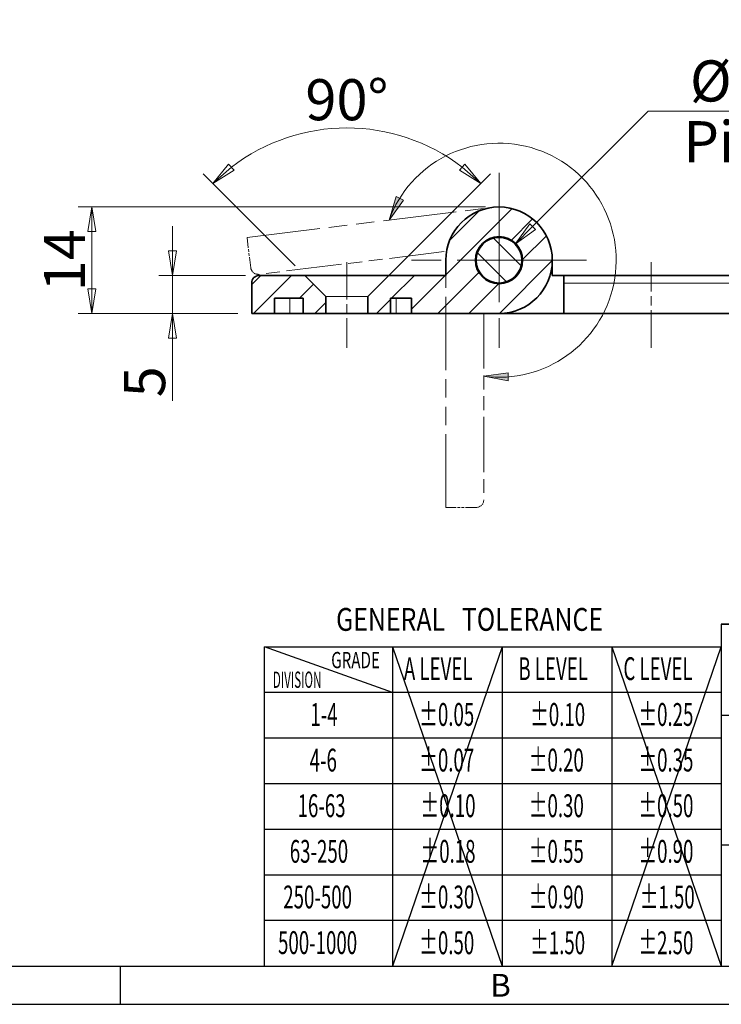
# Model space of a CAD drawing. Extents: x 0 to 367, y 0 to 257.
# Drawn here: x 92 to 184, y 0 to 129 of the extents above; entities that cross this region are included whole.
import ezdxf
from ezdxf.enums import TextEntityAlignment as Align

# ---------------------------------------------------------------- set-up
doc = ezdxf.new("R2010")
doc.units = 0
doc.header["$LTSCALE"] = 3
doc.header["$MEASUREMENT"] = 0
for name, pattern in [('AUSGEZOGEN', [0]), ('CHAIN', [0.3543, 0.2362, -0.0295, 0.0591, -0.0295]), ('DOUBLE_DASH_CHAIN', [1.2403, 0.6614, -0.0827, 0.1654, -0.0827, 0.1654, -0.0827])]:
    doc.linetypes.add(name, pattern=pattern)
doc.layers.get('0').update_dxf_attribs({"linetype": 'CONTINUOUS'})
doc.layers.get('Defpoints').update_dxf_attribs({"linetype": 'CONTINUOUS'})
for name, color, linetype, lineweight in [('KB_Center', 6, 'CHAIN', 13), ('KB_Continuous_Out', 7, 'CONTINUOUS', 35), ('KB_Continuous_thin', 8, 'CONTINUOUS', 13), ('KB_Dimension', 16, 'CONTINUOUS', 13), ('KB_Hatch', 8, 'CONTINUOUS', 13), ('KB_Imaginary', 5, 'DOUBLE_DASH_CHAIN', 13)]:
    doc.layers.add(name, color=color, linetype=linetype, lineweight=lineweight)
doc.styles.add('KB_dim', font='tahoma.ttf')
doc.styles.add('style1', font='gulim.ttc')
doc.styles.add('TXT', font='simplex.shx', dxfattribs={"bigfont": 'whgtxt.shx'})
doc.dimstyles.new('KBMT', dxfattribs={"dimscale": 1.8, "dimtxt": 3, "dimasz": 1.8, "dimexe": 1, "dimexo": 1, "dimgap": 0.5, "dimtad": 1, "dimtoh": 1, "dimrnd": 1e-08, "dimdsep": 46, "dimtxsty": 'KB_dim', "dimblk": 'Filled-1', "dimcen": 0.09, "dimdle": 10, "dimclrd": 256, "dimclre": 256, "dimclrt": 30, "dimazin": 2, "dimtfac": 1.1684, "dimtmove": 0, "dimatfit": 3, "dimldrblk": 'Filled-1', "dimfxl": 0, "dimtolj": 1, "dimlwd": -1, "dimlwe": -1, "dimarcsym": 0})

# ---------------------------------------------------------------- blocks, each defined once
blk = doc.blocks.new('Filled-1')
at = {"color": 0}
for p, q in [((0, 0), (-1, 0.167)), ((-1, 0.167), (-1, -0.167)), ((-1, 0), (0, 0)), ((-1, -0.167), (0, 0))]:
    blk.add_line(p, q, dxfattribs=at)
at = {"color": 0, "flags": 128}
blk.add_lwpolyline([(-1, -0.167), (0, 0), (-1, 0.167), (-1, -0.167)], dxfattribs=at)
at = {"color": 0}
blk.add_solid([(-1, -0.167), (0, 0), (-1, 0.167), (-1, -0.167)], dxfattribs=at)
blk = doc.blocks.new('*D12')
at = {"layer": 'Defpoints', "color": 0}
for p in [(123.3, 95.84), (111.89, 90.84), (122.3, 90.84)]:
    blk.add_point(p, dxfattribs=at)
at = {"layer": 'KB_Dimension', "color": 6}
for p, q in [((111.89, 99.08), (111.89, 102.32)), ((121.5, 95.84), (110.09, 95.84)), ((111.89, 95.84), (111.89, 90.84)), ((120.5, 90.84), (110.09, 90.84)), ((111.89, 90.84), (111.89, 79.34)), ((111.89, 87.6), (111.89, 84.36))]:
    blk.add_line(p, q, dxfattribs=at)
at = {"layer": 'KB_Dimension', "color": 6, "xscale": 3.23999991416931, "yscale": 3.23999991416931, "zscale": 3.23999991416931}
for p, rotation in [((111.89, 95.84), 270), ((111.89, 90.84), 90)]:
    blk.add_blockref('Filled-1', p, dxfattribs=dict(at, rotation=rotation))
at = {"layer": 'KB_Dimension', "color": 7, "insert": (108.23, 81.85), "char_height": 5.4, "attachment_point": 5, "rotation": 90, "style": 'KB_dim'}
blk.add_mtext('\\A1;5', dxfattribs=at)
blk = doc.blocks.new('*D13')
at = {"layer": 'Defpoints', "color": 0}
for p in [(101.3, 104.84), (154.8, 104.84), (122.3, 90.84)]:
    blk.add_point(p, dxfattribs=at)
at = {"layer": 'KB_Dimension', "color": 6}
for p, q in [((153, 104.84), (99.5, 104.84)), ((101.3, 94.08), (101.3, 101.6)), ((120.5, 90.84), (99.5, 90.84))]:
    blk.add_line(p, q, dxfattribs=at)
at = {"layer": 'KB_Dimension', "color": 6, "xscale": 3.23999991416931, "yscale": 3.23999991416931, "zscale": 3.23999991416931}
for p, rotation in [((101.3, 104.84), 90), ((101.3, 90.84), 270)]:
    blk.add_blockref('Filled-1', p, dxfattribs=dict(at, rotation=rotation))
at = {"layer": 'KB_Dimension', "color": 7, "insert": (97.7, 97.84), "char_height": 5.4, "attachment_point": 5, "rotation": 90, "style": 'KB_dim'}
blk.add_mtext('\\A1;14', dxfattribs=at)
blk = doc.blocks.new('*D18')
at = {"layer": 'Defpoints', "color": 0}
for p in [(141.24, 114.38), (129.3, 95.84), (137.55, 93.09), (134.8, 90.34)]:
    blk.add_point(p, dxfattribs=at)
at = {"layer": 'KB_Dimension', "color": 6}
for p, q in [((128.02, 97.11), (115.92, 109.21)), ((138.82, 94.36), (153.67, 109.21))]:
    blk.add_line(p, q, dxfattribs=at)
blk.add_arc((134.8, 90.34), 24.89, 52.4626, 127.5374, dxfattribs=at)
at = {"layer": 'KB_Dimension', "color": 6, "xscale": 3.23999991416931, "yscale": 3.23999991416931, "zscale": 3.23999991416931}
for p, rotation in [((117.19, 107.94), 221.2687204918426), ((152.4, 107.94), 318.7312795081574)]:
    blk.add_blockref('Filled-1', p, dxfattribs=dict(at, rotation=rotation))
at = {"layer": 'KB_Dimension', "color": 7, "insert": (134.8, 118.94), "char_height": 5.4, "attachment_point": 5, "style": 'KB_dim'}
blk.add_mtext('\\A1;90%%d', dxfattribs=at)
blk = doc.blocks.new('*D19')
at = {"layer": 'Defpoints', "color": 0}
for p in [(156.92, 99.96), (152.68, 95.72)]:
    blk.add_point(p, dxfattribs=at)
at = {"layer": 'KB_Dimension', "color": 6}
for p, q in [((174.39, 117.43), (159.21, 102.25)), ((189.53, 117.43), (174.39, 117.43))]:
    blk.add_line(p, q, dxfattribs=at)
at = {"layer": 'KB_Dimension'}
for p, q in [((154.64, 97.84), (154.96, 97.84)), ((154.8, 97.67), (154.8, 98))]:
    blk.add_line(p, q, dxfattribs=at)
at = {"layer": 'KB_Dimension', "color": 6, "xscale": 3.23999991416931, "yscale": 3.23999991416931, "zscale": 3.23999991416931, "rotation": 224.9999999999925}
blk.add_blockref('Filled-1', (156.92, 99.96), dxfattribs=at)
at = {"layer": 'KB_Dimension', "color": 7, "insert": (183.84, 121.41), "char_height": 5.4, "attachment_point": 5, "style": 'KB_dim'}
blk.add_mtext('\\A1; Ø6', dxfattribs=at)

msp = doc.modelspace()

# ---------------------------------------------------------------- hatches: boundary and pattern name
at = {"layer": 'KB_Hatch'}
for points in [[(142.2289, 105.7537), (141.271, 106.223), (140.3421, 103.1147)], [(155.9823, 81.962), (156.0102, 83.0283), (152.7973, 82.5789)]]:
    msp.add_hatch(color=6, dxfattribs=at).paths.add_polyline_path(points)
h = msp.add_hatch(dxfattribs=at)
h.set_pattern_fill('ANSI31', color=256, scale=22.86, style=0)
h.set_pattern_definition([(45, (-198.2224, -136.9647), (-2.020558, 2.020558), [])])
edge = h.paths.add_edge_path()
edge.add_line((123.2973, 95.837), (129.2973, 95.837))
edge.add_line((129.2973, 95.837), (132.0473, 93.087))
edge.add_line((132.0473, 93.087), (132.0473, 90.837))
edge.add_line((132.0473, 90.837), (129.0473, 90.837))
edge.add_line((129.0473, 90.837), (129.0473, 92.837))
edge.add_line((129.0473, 92.837), (125.2973, 92.837))
edge.add_line((125.2973, 92.837), (125.2973, 90.837))
edge.add_line((125.2973, 90.837), (122.2973, 90.837))
edge.add_line((122.2973, 90.837), (122.2973, 94.837))
edge.add_ellipse((123.2973, 94.837), major_axis=(-1, 0), ratio=1, start_angle=270, end_angle=360, ccw=False)
edge = h.paths.add_edge_path()
edge.add_line((140.2973, 95.837), (147.7973, 95.837))
edge.add_line((147.7973, 95.837), (147.7973, 97.837))
edge.add_ellipse((154.7973, 97.837), major_axis=(-7, 0), ratio=1, start_angle=90, end_angle=360, ccw=False)
edge.add_line((154.7973, 90.837), (143.2973, 90.837))
edge.add_line((143.2973, 90.837), (143.2973, 92.837))
edge.add_line((143.2973, 92.837), (140.5473, 92.837))
edge.add_line((140.5473, 92.837), (140.5473, 90.837))
edge.add_line((140.5473, 90.837), (137.5473, 90.837))
edge.add_line((137.5473, 90.837), (137.5473, 93.087))
edge.add_line((137.5473, 93.087), (140.2973, 95.837))
edge = h.paths.add_edge_path(flags=0)
edge.add_ellipse((154.7973, 97.837), major_axis=(3.1, 0), ratio=1, start_angle=0, end_angle=360)
h = msp.add_hatch(dxfattribs=at)
h.set_pattern_fill('ANSI31', color=256, scale=22.86, angle=90, style=0)
h.set_pattern_definition([(135, (-198.2224, -136.9647), (-2.020558, -2.020558), [])])
edge = h.paths.add_edge_path()
edge.add_ellipse((154.7973, 97.837), major_axis=(-3, 0), ratio=1, start_angle=0, end_angle=360)

# ---------------------------------------------------------------- linework, layer by layer
at = {"color": 3, "linetype": 'AUSGEZOGEN'}
for p, q in [((184, 49.9746), (184, 5)), ((124, 47), (184, 47)), ((124, 5), (124, 47)), ((140.8, 47), (140.8, 5)), ((184, 47), (184, 5)), ((184, 41), (124, 41)), ((184, 41), (124, 41))]:
    msp.add_line(p, q, dxfattribs=at)
at = {"color": 5}
for p, q in [((362, 49.9746), (184, 49.9746)), ((140.8, 41), (124, 47)), ((155.2, 47), (140.8, 5)), ((140.8, 47), (155.2, 5)), ((155.2, 47), (155.2, 5)), ((169.6, 47), (169.6, 5)), ((169.6, 47), (184, 5)), ((169.6, 5), (184, 47)), ((184, 35), (124, 35)), ((184, 29), (124, 29)), ((184, 23), (124, 23)), ((184, 20.9746), (362, 20.9746)), ((184, 17), (124, 17)), ((184, 11), (124, 11))]:
    msp.add_line(p, q, dxfattribs=at)
at = {"color": 3}
for p, q in [((184, 49.9746), (362, 49.9746)), ((362, 37.9746), (184, 37.9746)), ((5, 5), (362, 5)), ((105, 5), (105, 0)), ((0, 0), (367, 0))]:
    msp.add_line(p, q, dxfattribs=at)
at = {"layer": 'KB_Center', "color": 1, "linetype": 'CHAIN', "ltscale": 23.990969}
for p, q in [((154.7973, 109.337), (154.7973, 86.337)), ((166.2973, 97.837), (143.2973, 97.837))]:
    msp.add_line(p, q, dxfattribs=at)
at = {"layer": 'KB_Center', "color": 1, "linetype": 'CHAIN', "ltscale": 6.944946}
for p, q in [((134.7973, 97.587), (134.7973, 86.337)), ((174.7973, 86.337), (174.7973, 97.587))]:
    msp.add_line(p, q, dxfattribs=at)
at = {"layer": 'KB_Continuous_Out'}
for p, q in [((147.7973, 95.837), (147.7973, 97.837)), ((161.7973, 97.837), (161.7973, 95.837)), ((123.2973, 95.837), (129.2973, 95.837)), ((129.2973, 95.837), (132.0473, 93.087)), ((129.2973, 95.837), (140.2973, 95.837)), ((137.5473, 93.087), (140.2973, 95.837)), ((140.2973, 95.837), (147.7973, 95.837)), ((161.7973, 95.837), (163.2973, 95.837)), ((163.2973, 94.837), (163.2973, 95.837)), ((186.2973, 95.837), (163.2973, 95.837)), ((122.2973, 90.837), (122.2973, 94.837)), ((163.2973, 94.837), (163.2973, 90.837)), ((125.2973, 92.837), (125.2973, 90.837)), ((129.0473, 92.837), (125.2973, 92.837)), ((129.0473, 90.837), (129.0473, 92.837)), ((132.0473, 93.087), (132.0473, 90.837)), ((137.5473, 90.837), (137.5473, 93.087)), ((140.5473, 92.837), (140.5473, 90.837)), ((143.2973, 92.837), (140.5473, 92.837)), ((143.2973, 90.837), (143.2973, 92.837)), ((125.2973, 90.837), (122.2973, 90.837)), ((127.2973, 90.837), (125.2973, 90.837)), ((129.0473, 90.837), (127.2973, 90.837)), ((132.0473, 90.837), (129.0473, 90.837)), ((137.5473, 90.837), (132.0473, 90.837)), ((140.5473, 90.837), (137.5473, 90.837)), ((141.2973, 90.837), (140.5473, 90.837)), ((143.2973, 90.837), (141.2973, 90.837)), ((154.7973, 90.837), (143.2973, 90.837)), ((163.2973, 90.837), (154.7973, 90.837)), ((186.2973, 90.837), (163.2973, 90.837))]:
    msp.add_line(p, q, dxfattribs=at)
for radius in [3.1, 3]:
    msp.add_circle((154.7973, 97.837), radius, dxfattribs=at)
for centre, radius, start in [((154.7973, 97.837), 7, 270), ((123.2973, 94.837), 1, 90)]:
    msp.add_arc(centre, radius, start, 180, dxfattribs=at)
at = {"layer": 'KB_Continuous_thin'}
for p, q in [((161.7973, 95.837), (186.2973, 95.837)), ((163.2973, 94.837), (186.2973, 94.837)), ((127.2973, 90.837), (127.2973, 92.837)), ((137.5473, 93.087), (132.0473, 93.087)), ((141.2973, 90.837), (141.2973, 92.837)), ((187.2973, 90.837), (154.7973, 90.837))]:
    msp.add_line(p, q, dxfattribs=at)
at = {"layer": 'KB_Dimension', "color": 6}
for p, q in [((141.271, 106.223), (140.3421, 103.1147)), ((142.2289, 105.7537), (141.271, 106.223)), ((140.3421, 103.1147), (142.2289, 105.7537)), ((156.0102, 83.0283), (152.7973, 82.5789)), ((155.9823, 81.962), (156.0102, 83.0283)), ((152.7973, 82.5789), (155.9823, 81.962))]:
    msp.add_line(p, q, dxfattribs=at)
msp.add_arc((154.7973, 97.837), 15.3885, 262.532319, 159.942516, dxfattribs=at)
at = {"layer": 'KB_Imaginary', "ltscale": 4.85247}
for p, q in [((121.6865, 100.824), (153.9443, 104.7848)), ((147.7973, 65.337), (147.7973, 97.837))]:
    msp.add_line(p, q, dxfattribs=at)
at = {"layer": 'KB_Imaginary', "ltscale": 0.705286}
for p, q in [((122.174, 96.8538), (121.6865, 100.824)), ((151.7973, 65.337), (147.7973, 65.337))]:
    msp.add_line(p, q, dxfattribs=at)
at = {"layer": 'KB_Imaginary', "ltscale": 3.658016}
for p, q in [((147.6058, 98.969), (123.2884, 95.9832)), ((152.7973, 90.837), (152.7973, 66.337))]:
    msp.add_line(p, q, dxfattribs=at)
at = {"layer": 'KB_Imaginary', "ltscale": 0.276905}
for centre, start, end in [((123.1665, 96.9757), 187, 277), ((151.7973, 66.337), 270, 0)]:
    msp.add_arc(centre, 1, start, end, dxfattribs=at)

# ---------------------------------------------------------------- texts
at = {"color": 3, "linetype": 'AUSGEZOGEN', "style": 'TXT'}
for s, height, width, p in [('GENERAL   TOLERANCE', 3, 0.8, (133.3846, 49.1084)), ('GRADE', 2.13996, 0.683721, (132.7428, 44.1914)), ('A LEVEL', 3, 0.6, (142.2979, 42.631)), ('B LEVEL', 3, 0.6, (157.3408, 42.631)), ('C LEVEL', 3, 0.6, (171.1408, 42.631)), ('DIVISION', 2.14215, 0.518571, (125.084, 41.6097)), ('1-4', 3, 0.6, (130.0061, 36.6109)), ('%%P0.05', 3, 0.6, (144.3127, 36.6109)), ('%%P0.10', 3, 0.6, (158.8841, 36.6109)), ('%%P0.25', 3, 0.6, (173.1127, 36.6109)), ('4-6', 3, 0.6, (129.9204, 30.6109)), ('%%P0.07', 3, 0.6, (144.3127, 30.6109)), ('%%P0.20', 3, 0.6, (158.7127, 30.6109)), ('%%P0.35', 3, 0.6, (173.1127, 30.6109)), ('16-63', 3, 0.6, (128.3347, 24.6109)), ('%%P0.10', 3, 0.6, (144.4841, 24.6109)), ('%%P0.30', 3, 0.6, (158.7127, 24.6109)), ('%%P0.50', 3, 0.6, (173.1127, 24.6109)), ('63-250', 3, 0.6, (127.3061, 18.6109)), ('%%P0.18', 3, 0.6, (144.4841, 18.6109)), ('%%P0.55', 3, 0.6, (158.7127, 18.6109)), ('%%P0.90', 3, 0.6, (173.1127, 18.6109)), ('250-500', 3, 0.6, (126.4489, 12.6109)), ('%%P0.30', 3, 0.6, (144.3127, 12.6109)), ('%%P0.90', 3, 0.6, (158.7127, 12.6109)), ('%%P1.50', 3, 0.6, (173.2841, 12.6109)), ('500-1000', 3, 0.6, (125.7632, 6.6109)), ('%%P0.50', 3, 0.6, (144.3127, 6.5908)), ('%%P1.50', 3, 0.6, (158.8841, 6.5908)), ('%%P2.50', 3, 0.6, (173.1127, 6.5908))]:
    msp.add_text(s, height=height, dxfattribs=dict(at, width=width)).set_placement(p)
at = {"color": 3, "style": 'style1'}
msp.add_text('B', height=3, dxfattribs=at).set_placement((155, 2.5), align=Align.MIDDLE_CENTER)
at = {"layer": 'KB_Dimension', "color": 7, "insert": (179.0361, 116.122), "char_height": 5.4, "attachment_point": 1, "style": 'KB_dim'}
msp.add_mtext('Pin', dxfattribs=at)

# ---------------------------------------------------------------- dimensions: what is measured, and where the dimension line sits
at = {"layer": 'KB_Dimension'}
dim = msp.add_diameter_dim_2p(p1=(152.676, 95.7156), p2=(156.9187, 99.9583), text=' Ø6', dimstyle='KBMT', override={"dimtih": 1, "dimdec": 2, "dimlfac": 1, "dimclrd": 6, "dimclrt": 7, "dimtp": 0, "dimtm": 0, "dimtdec": 2, "dimtofl": 0}, dxfattribs=at)
dim.commit()
dim.dimension.update_dxf_attribs({"geometry": '*D19', "text_midpoint": (183.8359, 117.4337), "dimtype": 163})
dim = msp.add_angular_dim_3p(base=(141.2403, 114.3823), center=(134.7973, 90.337), p1=(137.5473, 93.087), p2=(129.2973, 95.837), dimstyle='KBMT', override={"dimtoh": 0, "dimclrd": 6, "dimclre": 6, "dimclrt": 7, "dimadec": 2, "dimtp": 0, "dimtm": 0, "dimtdec": 2}, dxfattribs=at)
dim.commit()
dim.dimension.update_dxf_attribs({"geometry": '*D18', "text_midpoint": (134.7973, 115.2305), "dimtype": 165})
for base, p1, p2, override, picture, middle in [((101.3045, 104.837), (122.2973, 90.837), (154.7973, 104.837), {"dimtoh": 0, "dimdec": 2, "dimclrd": 6, "dimclre": 6, "dimclrt": 7, "dimtp": 0, "dimtm": 0, "dimtdec": 2, "dimtofl": 0, "dimatfit": 1}, '*D13', (101.3045, 97.837)), ((111.889, 90.837), (123.2973, 95.837), (122.2973, 90.837), {"dimtoh": 0, "dimdec": 2, "dimclrd": 6, "dimclre": 6, "dimclrt": 7, "dimtp": 0, "dimtm": 0, "dimtdec": 2, "dimtofl": 1, "dimatfit": 1}, '*D12', (111.889, 81.8478))]:
    dim = msp.add_linear_dim(base=base, p1=p1, p2=p2, angle=270, dimstyle='KBMT', override=override, dxfattribs=at)
    dim.commit()
    dim.dimension.update_dxf_attribs({"geometry": picture, "text_midpoint": middle, "dimtype": 160})

doc.saveas('drawing.dxf')
